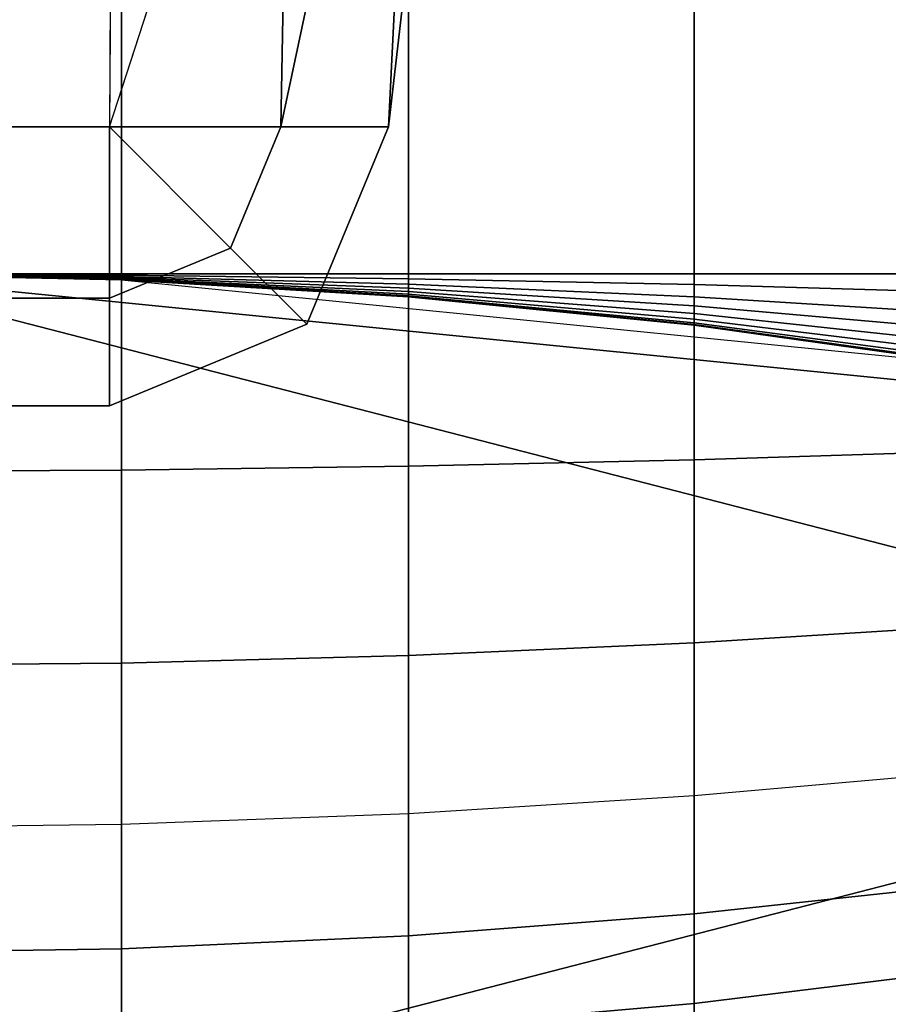
# Model space of a CAD drawing. Units: inches. Extents: x -30.1 to 30.3, y -28.8 to 17.8.
# Drawn here: x 25.1 to 25.8, y 13.8 to 14.6 of the extents above; entities that cross this region are included whole.
import ezdxf

# ---------------------------------------------------------------- set-up
doc = ezdxf.new("R2010")
doc.units = ezdxf.units.IN
doc.header["$MEASUREMENT"] = 0
doc.layers.add('SEAT-BACKFABRIC', color=5, linetype='Continuous')
doc.layers.add('SEAT-BACKSUPPORT', color=5, linetype='Continuous')

msp = doc.modelspace()

# ---------------------------------------------------------------- linework, layer by layer
at = {"layer": 'SEAT-BACKFABRIC'}
for points in [[(24.96989, 16.92434, 28.59371), (24.96989, 12.93052, 29.39522), (25.87068, 12.90026, 29.24445), (25.87068, 16.89409, 28.44295)], [(25.91803, 16.87305, 26.76518), (0.36205, 16.87305, 26.76518), (1.13282, 14.5, 26.96293), (25.14725, 14.5, 26.96293)], [(25.16376, 16.87305, 26.39354), (25.14725, 14.5, 26.49043), (1.13282, 14.5, 26.49043), (1.11632, 16.87305, 26.39354)], [(25.79788, 16.87305, 26.64021), (25.29295, 14.5, 26.92259), (25.14725, 14.5, 26.96293), (25.91803, 16.87305, 26.76518)], [(25.16376, 16.87305, 26.39354), (25.14725, 14.5, 26.49043), (25.29295, 14.5, 26.53078), (25.33605, 16.87305, 26.41266)], [(25.65796, 16.87305, 26.53788), (25.38448, 14.5, 26.80227), (25.29295, 14.5, 26.92259), (25.79788, 16.87305, 26.64021)], [(25.33605, 16.87305, 26.41266), (25.29295, 14.5, 26.53078), (25.38448, 14.5, 26.65109), (25.50246, 16.87305, 26.46126)], [(25.50246, 16.87305, 26.46126), (25.38448, 14.5, 26.65109), (25.38448, 14.5, 26.80227), (25.65796, 16.87305, 26.53788)], [(26.14023, 12.85614, 29.02462), (0.13985, 12.85614, 29.02462), (0.13985, 16.84997, 28.22311), (26.14023, 16.84997, 28.22311)], [(24.95805, 12.56245, 28.12124), (24.95805, 16.82287, 27.81583), (25.85378, 16.83353, 27.96458), (25.85378, 12.57312, 28.26999)], [(25.14725, 14.35431, 26.53078), (1.13282, 14.35431, 26.53078), (1.13282, 14.5, 26.49043), (25.14725, 14.5, 26.49043)], [(25.14725, 14.5, 26.96293), (1.13282, 14.5, 26.96293), (1.13282, 14.35431, 26.92259), (25.14725, 14.35431, 26.92259)], [(25.29295, 14.5, 26.92259), (25.29295, 14.5, 26.92259), (25.25027, 14.39698, 26.92259), (25.14725, 14.5, 26.96293)], [(25.25027, 14.39698, 26.92259), (25.25027, 14.39698, 26.92259), (25.14725, 14.35431, 26.92259), (25.14725, 14.5, 26.96293)], [(25.14725, 14.5, 26.49043), (25.14725, 14.5, 26.49043), (25.25027, 14.39698, 26.53078), (25.29295, 14.5, 26.53078)], [(25.14725, 14.5, 26.49043), (25.14725, 14.5, 26.49043), (25.14725, 14.35431, 26.53078), (25.25027, 14.39698, 26.53078)], [(25.38448, 14.5, 26.80227), (25.31499, 14.33226, 26.80227), (25.25027, 14.39698, 26.92259), (25.29295, 14.5, 26.92259)], [(25.29295, 14.5, 26.53078), (25.25027, 14.39698, 26.53078), (25.31499, 14.33226, 26.65109), (25.38448, 14.5, 26.65109)], [(25.38448, 14.5, 26.65109), (25.31499, 14.33226, 26.65109), (25.31499, 14.33226, 26.80227), (25.38448, 14.5, 26.80227)], [(25.31499, 14.33226, 26.80227), (25.14725, 14.26278, 26.80227), (25.14725, 14.35431, 26.92259), (25.25027, 14.39698, 26.92259)], [(25.25027, 14.39698, 26.53078), (25.14725, 14.35431, 26.53078), (25.14725, 14.26278, 26.65109), (25.31499, 14.33226, 26.65109)], [(25.14725, 14.26278, 26.65109), (1.13282, 14.26278, 26.65109), (1.13282, 14.35431, 26.53078), (25.14725, 14.35431, 26.53078)], [(25.14725, 14.35431, 26.92259), (1.13282, 14.35431, 26.92259), (1.13282, 14.26278, 26.80227), (25.14725, 14.26278, 26.80227)], [(25.31499, 14.33226, 26.65109), (25.14725, 14.26278, 26.65109), (25.14725, 14.26278, 26.80227), (25.31499, 14.33226, 26.80227)], [(25.14725, 14.26278, 26.80227), (1.13282, 14.26278, 26.80227), (1.13282, 14.26278, 26.65109), (25.14725, 14.26278, 26.65109)]]:
    msp.add_3dface(points, dxfattribs=at)
at = {"layer": 'SEAT-BACKSUPPORT'}
for points in [[(25.15762, 14.375, 27.74515), (25.15762, 14.73181, 27.74515), (24.91347, 14.73181, 27.75), (24.91347, 14.375, 27.75)], [(24.91347, 14.375, 27), (24.91347, 14.73181, 27), (25.15762, 14.73181, 27.00485), (25.15762, 14.375, 27.00485)], [(25.40138, 14.375, 27.73062), (25.40138, 14.73181, 27.73062), (25.15762, 14.73181, 27.74515), (25.15762, 14.375, 27.74515)], [(25.15762, 14.375, 27.00485), (25.15762, 14.73181, 27.00485), (25.40138, 14.73181, 27.01938), (25.40138, 14.375, 27.01938)], [(25.64437, 14.375, 27.70641), (25.64437, 14.73181, 27.70641), (25.40138, 14.73181, 27.73062), (25.40138, 14.375, 27.73062)], [(25.40138, 14.375, 27.01938), (25.40138, 14.73181, 27.01938), (25.64437, 14.73181, 27.04359), (25.64437, 14.375, 27.04359)], [(25.88621, 14.375, 27.67258), (25.88621, 14.73181, 27.67258), (25.64437, 14.73181, 27.70641), (25.64437, 14.375, 27.70641)], [(25.64437, 14.375, 27.04359), (25.64437, 14.73181, 27.04359), (25.88621, 14.73181, 27.07742), (25.88621, 14.375, 27.07742)], [(25.15762, 14.20827, 27.72626), (25.15762, 14.375, 27.74515), (24.91347, 14.375, 27.75), (24.91347, 14.20719, 27.73098)], [(24.91347, 14.375, 27), (24.91347, 14.375, 27), (25.15762, 14.374, 27.00474), (25.15762, 14.37284, 27.00434)], [(24.91347, 14.375, 27), (24.91347, 14.375, 27), (25.15762, 14.375, 27.00485), (25.15762, 14.374, 27.00474)], [(24.91347, 14.375, 27), (24.91347, 14.375, 27), (25.15762, 14.37284, 27.00434), (25.15762, 14.37198, 27.00379)], [(24.91347, 14.375, 27), (24.91347, 14.375, 27), (25.15762, 14.37198, 27.00379), (25.15762, 14.37126, 27.00309)], [(24.91347, 14.375, 27), (24.91347, 14.375, 27), (25.15762, 14.37126, 27.00309), (25.15762, 14.37074, 27.00232)], [(24.91347, 14.375, 27), (24.91347, 14.375, 27), (25.15762, 14.37074, 27.00232), (25.15762, 14.37039, 27.00149)], [(24.91347, 14.375, 27), (24.91347, 14.375, 27), (25.15762, 14.37039, 27.00149), (25.15762, 14.37022, 27.00079)], [(24.91347, 14.375, 27), (24.91347, 14.375, 27), (25.15762, 14.37022, 27.00079), (25.15762, 14.37015, 27)], [(24.91347, 14.375, 27), (24.91347, 14.375, 24.83958), (25.15762, 14.37015, 24.83958), (25.15762, 14.37015, 27)], [(25.15762, 14.37015, 22.75964), (25.15762, 14.37015, 24.83958), (24.91347, 14.375, 24.83958), (24.91347, 14.375, 22.75964)], [(25.15762, 14.37015, 20.66682), (25.15762, 14.37015, 22.75964), (24.91347, 14.375, 22.75964), (24.91347, 14.375, 20.66682)], [(25.15762, 14.37015, 18.57682), (25.15762, 14.37015, 20.66682), (24.91347, 14.375, 20.66682), (24.91347, 14.375, 18.57682)], [(25.15762, 14.37015, 16.4621), (25.15762, 14.37015, 18.57682), (24.91347, 14.375, 18.57682), (24.91347, 14.375, 16.4621)], [(25.15762, 14.37015, 14.32383), (25.15762, 14.37015, 16.4621), (24.91347, 14.375, 16.4621), (24.91347, 14.375, 14.32383)], [(24.91347, 14.375, 7.75), (24.91347, 14.375, 14.32383), (25.15762, 14.37015, 14.32383), (25.15762, 14.37015, 7.75)], [(24.91347, 13.625, 7.75), (24.91347, 14.375, 7.75), (26.13448, 14.06006, 7.75), (26.13448, 13.93994, 7.75)], [(26.12652, 14.25418, 7.75), (26.13448, 14.06006, 7.75), (24.91347, 14.375, 7.75), (26.12652, 14.25418, 7.75)], [(26.12652, 14.25418, 7.75), (24.91347, 14.375, 7.75), (25.15762, 14.37015, 7.75), (25.88621, 14.29758, 7.75)], [(25.40138, 14.21152, 27.71209), (25.40138, 14.375, 27.73062), (25.15762, 14.375, 27.74515), (25.15762, 14.20827, 27.72626)], [(25.15762, 14.374, 27.00474), (25.15762, 14.375, 27.00485), (25.40138, 14.375, 27.01938), (25.40138, 14.37099, 27.01897)], [(25.15762, 14.37284, 27.00434), (25.15762, 14.374, 27.00474), (25.40138, 14.37099, 27.01897), (25.40138, 14.36637, 27.01736)], [(25.64437, 14.21694, 27.6885), (25.64437, 14.375, 27.70641), (25.40138, 14.375, 27.73062), (25.40138, 14.21152, 27.71209)], [(25.40138, 14.37099, 27.01897), (25.40138, 14.375, 27.01938), (25.64437, 14.375, 27.04359), (25.64437, 14.36598, 27.04264)], [(25.88621, 14.22451, 27.65553), (25.88621, 14.375, 27.67258), (25.64437, 14.375, 27.70641), (25.64437, 14.21694, 27.6885)], [(25.64437, 14.36598, 27.04264), (25.64437, 14.375, 27.04359), (25.88621, 14.375, 27.07742), (25.88621, 14.35899, 27.07574)], [(25.15762, 14.37198, 27.00379), (25.15762, 14.37284, 27.00434), (25.40138, 14.36637, 27.01736), (25.40138, 14.36293, 27.01517)], [(25.15762, 14.37126, 27.00309), (25.15762, 14.37198, 27.00379), (25.40138, 14.36293, 27.01517), (25.40138, 14.36006, 27.01236)], [(25.15762, 14.37074, 27.00232), (25.15762, 14.37126, 27.00309), (25.40138, 14.36006, 27.01236), (25.40138, 14.35798, 27.00927)], [(25.15762, 14.37039, 27.00149), (25.15762, 14.37074, 27.00232), (25.40138, 14.35798, 27.00927), (25.40138, 14.35655, 27.00596)], [(25.15762, 14.37022, 27.00079), (25.15762, 14.37039, 27.00149), (25.40138, 14.35655, 27.00596), (25.40138, 14.35588, 27.00316)], [(25.15762, 14.37015, 27), (25.15762, 14.37022, 27.00079), (25.40138, 14.35588, 27.00316), (25.40138, 14.35562, 27)], [(25.15762, 14.37015, 27), (25.15762, 14.37015, 24.83958), (25.40138, 14.35562, 24.83958), (25.40138, 14.35562, 27)], [(25.40138, 14.35562, 22.75964), (25.40138, 14.35562, 24.83958), (25.15762, 14.37015, 24.83958), (25.15762, 14.37015, 22.75964)], [(25.40138, 14.35562, 20.66682), (25.40138, 14.35562, 22.75964), (25.15762, 14.37015, 22.75964), (25.15762, 14.37015, 20.66682)], [(25.40138, 14.35562, 18.57682), (25.40138, 14.35562, 20.66682), (25.15762, 14.37015, 20.66682), (25.15762, 14.37015, 18.57682)], [(25.40138, 14.35562, 16.4621), (25.40138, 14.35562, 18.57682), (25.15762, 14.37015, 18.57682), (25.15762, 14.37015, 16.4621)], [(25.40138, 14.35562, 14.32383), (25.40138, 14.35562, 16.4621), (25.15762, 14.37015, 16.4621), (25.15762, 14.37015, 14.32383)], [(25.15762, 14.37015, 7.75), (25.15762, 14.37015, 14.32383), (25.40138, 14.35562, 14.32383), (25.40138, 14.35562, 7.75)], [(25.40138, 14.36637, 27.01736), (25.40138, 14.37099, 27.01897), (25.64437, 14.36598, 27.04264), (25.64437, 14.35559, 27.03903)], [(25.40138, 14.36293, 27.01517), (25.40138, 14.36637, 27.01736), (25.64437, 14.35559, 27.03903), (25.64437, 14.34787, 27.03411)], [(25.64437, 14.35559, 27.03903), (25.64437, 14.36598, 27.04264), (25.88621, 14.35899, 27.07574), (25.88621, 14.34053, 27.06932)], [(25.40138, 14.36006, 27.01236), (25.40138, 14.36293, 27.01517), (25.64437, 14.34787, 27.03411), (25.64437, 14.34141, 27.02778)], [(25.40138, 14.35798, 27.00927), (25.40138, 14.36006, 27.01236), (25.64437, 14.34141, 27.02778), (25.64437, 14.33673, 27.02085)], [(25.40138, 14.35655, 27.00596), (25.40138, 14.35798, 27.00927), (25.64437, 14.33673, 27.02085), (25.64437, 14.33352, 27.0134)], [(25.40138, 14.35588, 27.00316), (25.40138, 14.35655, 27.00596), (25.64437, 14.33352, 27.0134), (25.64437, 14.332, 27.00712)], [(25.40138, 14.35562, 27), (25.40138, 14.35588, 27.00316), (25.64437, 14.332, 27.00712), (25.64437, 14.33141, 27)], [(25.40138, 14.35562, 27), (25.40138, 14.35562, 24.83958), (25.64437, 14.33141, 24.83958), (25.64437, 14.33141, 27)], [(25.64437, 14.33141, 22.75964), (25.64437, 14.33141, 24.83958), (25.40138, 14.35562, 24.83958), (25.40138, 14.35562, 22.75964)], [(25.64437, 14.33141, 20.66682), (25.64437, 14.33141, 22.75964), (25.40138, 14.35562, 22.75964), (25.40138, 14.35562, 20.66682)], [(25.64437, 14.33141, 18.57682), (25.64437, 14.33141, 20.66682), (25.40138, 14.35562, 20.66682), (25.40138, 14.35562, 18.57682)], [(25.64437, 14.33141, 16.4621), (25.64437, 14.33141, 18.57682), (25.40138, 14.35562, 18.57682), (25.40138, 14.35562, 16.4621)], [(25.64437, 14.33141, 14.32383), (25.64437, 14.33141, 16.4621), (25.40138, 14.35562, 16.4621), (25.40138, 14.35562, 14.32383)], [(25.40138, 14.35562, 7.75), (25.40138, 14.35562, 14.32383), (25.64437, 14.33141, 14.32383), (25.64437, 14.33141, 7.75)], [(25.64437, 14.34787, 27.03411), (25.64437, 14.35559, 27.03903), (25.88621, 14.34053, 27.06932), (25.88621, 14.32681, 27.06059)], [(25.64437, 14.34141, 27.02778), (25.64437, 14.34787, 27.03411), (25.88621, 14.32681, 27.06059), (25.88621, 14.31535, 27.04934)], [(25.64437, 14.33673, 27.02085), (25.64437, 14.34141, 27.02778), (25.88621, 14.31535, 27.04934), (25.88621, 14.30702, 27.03704)], [(25.64437, 14.33352, 27.0134), (25.64437, 14.33673, 27.02085), (25.88621, 14.30702, 27.03704), (25.88621, 14.30133, 27.0238)], [(25.64437, 14.332, 27.00712), (25.64437, 14.33352, 27.0134), (25.88621, 14.30133, 27.0238), (25.88621, 14.29862, 27.01264)], [(25.64437, 14.33141, 27), (25.64437, 14.332, 27.00712), (25.88621, 14.29862, 27.01264), (25.88621, 14.29758, 27)], [(25.64437, 14.33141, 27), (25.64437, 14.33141, 24.83958), (25.88621, 14.29758, 24.83958), (25.88621, 14.29758, 27)], [(25.88621, 14.29758, 22.75964), (25.88621, 14.29758, 24.83958), (25.64437, 14.33141, 24.83958), (25.64437, 14.33141, 22.75964)], [(25.88621, 14.29758, 20.66682), (25.88621, 14.29758, 22.75964), (25.64437, 14.33141, 22.75964), (25.64437, 14.33141, 20.66682)], [(25.88621, 14.29758, 18.57682), (25.88621, 14.29758, 20.66682), (25.64437, 14.33141, 20.66682), (25.64437, 14.33141, 18.57682)], [(25.88621, 14.29758, 16.4621), (25.88621, 14.29758, 18.57682), (25.64437, 14.33141, 18.57682), (25.64437, 14.33141, 16.4621)], [(25.88621, 14.29758, 14.32383), (25.88621, 14.29758, 16.4621), (25.64437, 14.33141, 16.4621), (25.64437, 14.33141, 14.32383)], [(25.64437, 14.33141, 7.75), (25.64437, 14.33141, 14.32383), (25.88621, 14.29758, 14.32383), (25.88621, 14.29758, 7.75)], [(25.88621, 14.07632, 27.60262), (25.88621, 14.22451, 27.65553), (25.64437, 14.21694, 27.6885), (25.64437, 14.06137, 27.63297)], [(25.64437, 14.06137, 27.63297), (25.64437, 14.21694, 27.6885), (25.40138, 14.21152, 27.71209), (25.40138, 14.05067, 27.65468)], [(25.15762, 14.04425, 27.66772), (25.15762, 14.20827, 27.72626), (24.91347, 14.20719, 27.73098), (24.91347, 14.04211, 27.67207)], [(25.40138, 14.05067, 27.65468), (25.40138, 14.21152, 27.71209), (25.15762, 14.20827, 27.72626), (25.15762, 14.04425, 27.66772)], [(25.88621, 13.95282, 27.52358), (25.88621, 14.07632, 27.60262), (25.64437, 14.06137, 27.63297), (25.64437, 13.93158, 27.54991)], [(25.64437, 13.93158, 27.54991), (25.64437, 14.06137, 27.63297), (25.40138, 14.05067, 27.65468), (25.40138, 13.91639, 27.56875)], [(25.40138, 13.91639, 27.56875), (25.40138, 14.05067, 27.65468), (25.15762, 14.04425, 27.66772), (25.15762, 13.90727, 27.58007)], [(25.15762, 13.90727, 27.58007), (25.15762, 14.04425, 27.66772), (24.91347, 14.04211, 27.67207), (24.91347, 13.90422, 27.58384)], [(25.64437, 13.83107, 27.45073), (25.64437, 13.93158, 27.54991), (25.88621, 13.95282, 27.52358), (25.88621, 13.85712, 27.42914)], [(24.91347, 13.625, 7.75), (26.13448, 13.93994, 7.75125), (26.12652, 13.74582, 7.75), (24.91347, 13.625, 7.75)], [(25.40138, 13.81243, 27.46617), (25.40138, 13.91639, 27.56875), (25.64437, 13.93158, 27.54991), (25.64437, 13.83107, 27.45073)], [(25.15762, 13.80124, 27.47545), (25.15762, 13.90727, 27.58007), (25.40138, 13.91639, 27.56875), (25.40138, 13.81243, 27.46617)], [(24.91347, 13.79751, 27.47854), (24.91347, 13.90422, 27.58384), (25.15762, 13.90727, 27.58007), (25.15762, 13.80124, 27.47545)], [(25.64437, 13.75469, 27.33798), (25.64437, 13.83107, 27.45073), (25.88621, 13.85712, 27.42914), (25.88621, 13.78439, 27.3218)], [(25.40138, 13.73344, 27.34956), (25.40138, 13.81243, 27.46617), (25.64437, 13.83107, 27.45073), (25.64437, 13.75469, 27.33798)], [(25.15762, 13.72067, 27.35652), (25.15762, 13.80124, 27.47545), (25.40138, 13.81243, 27.46617), (25.40138, 13.73344, 27.34956)], [(24.91347, 13.71641, 27.35884), (24.91347, 13.79751, 27.47854), (25.15762, 13.80124, 27.47545), (25.15762, 13.72067, 27.35652)], [(25.64437, 13.70261, 27.21659), (25.64437, 13.75469, 27.33798), (25.88621, 13.78439, 27.3218), (25.88621, 13.73481, 27.20622)], [(25.40138, 13.67957, 27.22402), (25.40138, 13.73344, 27.34956), (25.64437, 13.75469, 27.33798), (25.64437, 13.70261, 27.21659)]]:
    msp.add_3dface(points, dxfattribs=at)

doc.saveas('drawing.dxf')
